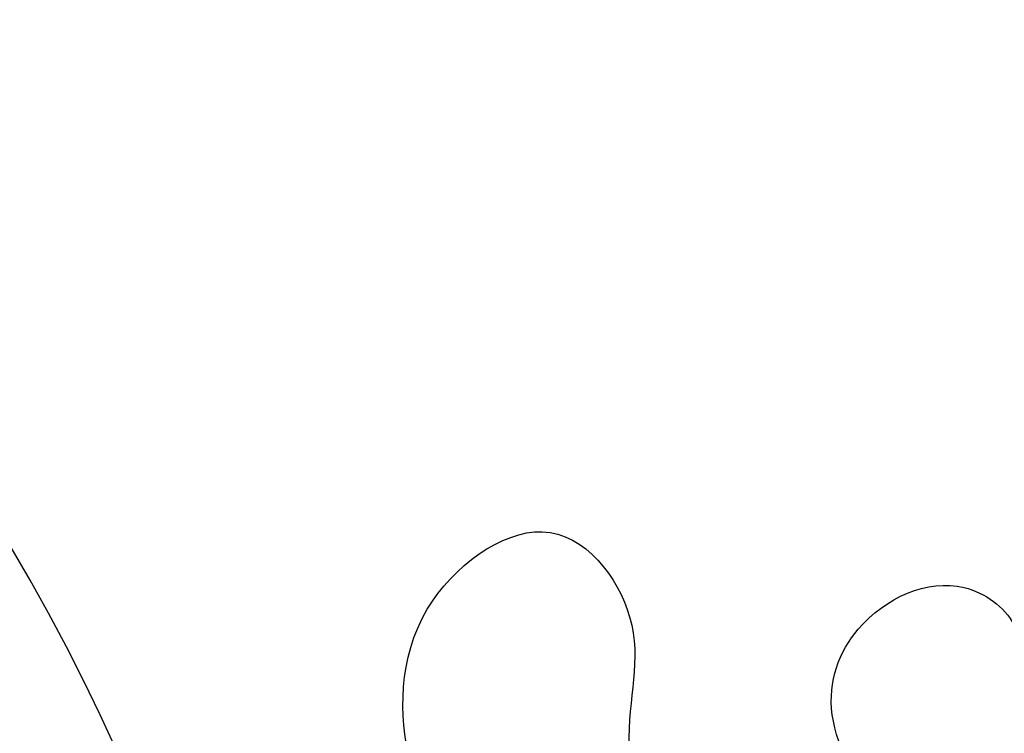
# Model space of a CAD drawing. Units: millimetres. Extents: x 45895 to 47155, y 431 to 1322.
# Drawn here: x 47007 to 47012, y 775 to 778 of the extents above; entities that cross this region are included whole.
import ezdxf

# ---------------------------------------------------------------- set-up
doc = ezdxf.new("R2010")
doc.units = ezdxf.units.MM
doc.layers.add('H-06.木作(細線)', color=8, linetype='Continuous')
doc.layers.add('H-08.木作(細線)', color=8, linetype='Continuous')

# ---------------------------------------------------------------- blocks, each defined once
blk = doc.blocks.new('SE-21063L-d')
at = {"layer": 'H-08.木作(細線)'}
for centre, radius, start, end in [((123.9590647816367, -34.40351179242271), 59.28907892415731, 308.5896932199905, 16.30001050717743), ((119.3437791466422, -32.1028460860266), 59.61635095593377, 297.9042603391994, 344.3857574672828)]:
    blk.add_arc(centre, radius, start, end, dxfattribs=at)
blk = doc.blocks.new('SE-21028L-1.9-d')
at = {"layer": 'H-08.木作(細線)'}
for points, knots in [([(8518.697387788623, 2028.087572351665), (8518.131433875447, 2027.220310697251), (8517.535921181308, 2024.696685257723), (8519.372194778092, 2022.193891622819), (8522.40653624339, 2021.697544298219), (8524.111531114346, 2023.819329816188), (8523.377775729361, 2025.909561721585), (8523.777209304915, 2028.488661877899), (8524.088722179322, 2029.284865160697)], [0, 0, 0, 0, 0.003578527963595888, 0.00708852190471794, 0.01200166287442462, 0.01481817257731552, 0.01808139658974053, 0.02137420551964424, 0.02137420551964424, 0.02137420551964424, 0.02137420551964424]), ([(8518.697387788623, 2028.087572351665), (8518.131433875447, 2027.220310697251), (8517.535921181308, 2024.696685257723), (8519.372194778092, 2022.193891622819), (8522.40653624339, 2021.697544298219), (8524.111531114346, 2023.819329816188), (8523.377775729361, 2025.909561721585), (8523.777209304915, 2028.488661877899), (8524.088722179322, 2029.284865160697)], [0, 0, 0, 0, 0.003578527963595888, 0.00708852190471794, 0.01200166287442462, 0.01481817257731552, 0.01808139658974053, 0.02137420551964424, 0.02137420551964424, 0.02137420551964424, 0.02137420551964424]), ([(8518.697387788623, 2028.087572351665), (8518.131433875447, 2027.220310697251), (8517.535921181308, 2024.696685257723), (8519.372194778092, 2022.193891622819), (8522.40653624339, 2021.697544298219), (8524.111531114346, 2023.819329816188), (8523.377775729361, 2025.909561721585), (8523.777209304915, 2028.488661877899), (8524.088722179322, 2029.284865160697)], [0, 0, 0, 0, 0.003578527963595888, 0.00708852190471794, 0.01200166287442462, 0.01481817257731552, 0.01808139658974053, 0.02137420551964424, 0.02137420551964424, 0.02137420551964424, 0.02137420551964424]), ([(8505.730951550702, 2023.066285442005), (8505.771710052499, 2021.765050408373), (8506.50349916133, 2018.679330693921), (8511.823083272648, 2016.596785628521), (8513.627228648837, 2021.174582028645), (8511.6782742233, 2023.811388943934), (8511.664025174265, 2027.462815305778), (8512.055633237434, 2028.714306832303)], [0, 0, 0, 0, 0.00521773625852935, 0.009750494787192282, 0.01465280880390663, 0.02013173601615421, 0.0254360884199978, 0.0254360884199978, 0.0254360884199978, 0.0254360884199978]), ([(8505.730951550702, 2023.066285442005), (8505.771710052499, 2021.765050408373), (8506.50349916133, 2018.679330693921), (8511.823083272648, 2016.596785628521), (8513.627228648837, 2021.174582028645), (8511.6782742233, 2023.811388943934), (8511.664025174265, 2027.462815305778), (8512.055633237434, 2028.714306832303)], [0, 0, 0, 0, 0.00521773625852935, 0.009750494787192282, 0.01465280880390663, 0.02013173601615421, 0.0254360884199978, 0.0254360884199978, 0.0254360884199978, 0.0254360884199978]), ([(8505.730951550702, 2023.066285442005), (8505.771710052499, 2021.765050408373), (8506.50349916133, 2018.679330693921), (8511.823083272648, 2016.596785628521), (8513.627228648837, 2021.174582028645), (8511.902492629486, 2023.508036214791), (8511.705917644364, 2026.292193626593), (8511.791294252262, 2027.286872129757)], [0, 0, 0, 0, 0.00521773625852935, 0.009750494787192282, 0.01465280880390663, 0.02013173601615421, 0.02363153170059319, 0.02363153170059319, 0.02363153170059319, 0.02363153170059319])]:
    blk.add_open_spline(points, degree=3, knots=knots, dxfattribs=at)
blk = doc.blocks.new('AA-0008-05')
at = {"xscale": -1, "rotation": 104.8575686149746}
blk.add_blockref('SE-21028L-1.9-d', (15370.83954711584, -23205.87381560487), dxfattribs=at)
at = {"layer": 'H-08.木作(細線)', "rotation": 340.2064095609471}
blk.add_blockref('SE-21063L-d', (15467.44117280163, -31809.01625569708), dxfattribs=at)

msp = doc.modelspace()

# ---------------------------------------------------------------- block references
at = {"layer": 'H-06.木作(細線)', "xscale": 0.16, "yscale": 0.16, "zscale": 0.16, "rotation": 89.99999999999999}
msp.add_blockref('AA-0008-05', (41897.8106166854, -1721.019409261397), dxfattribs=at)

doc.saveas('drawing.dxf')
